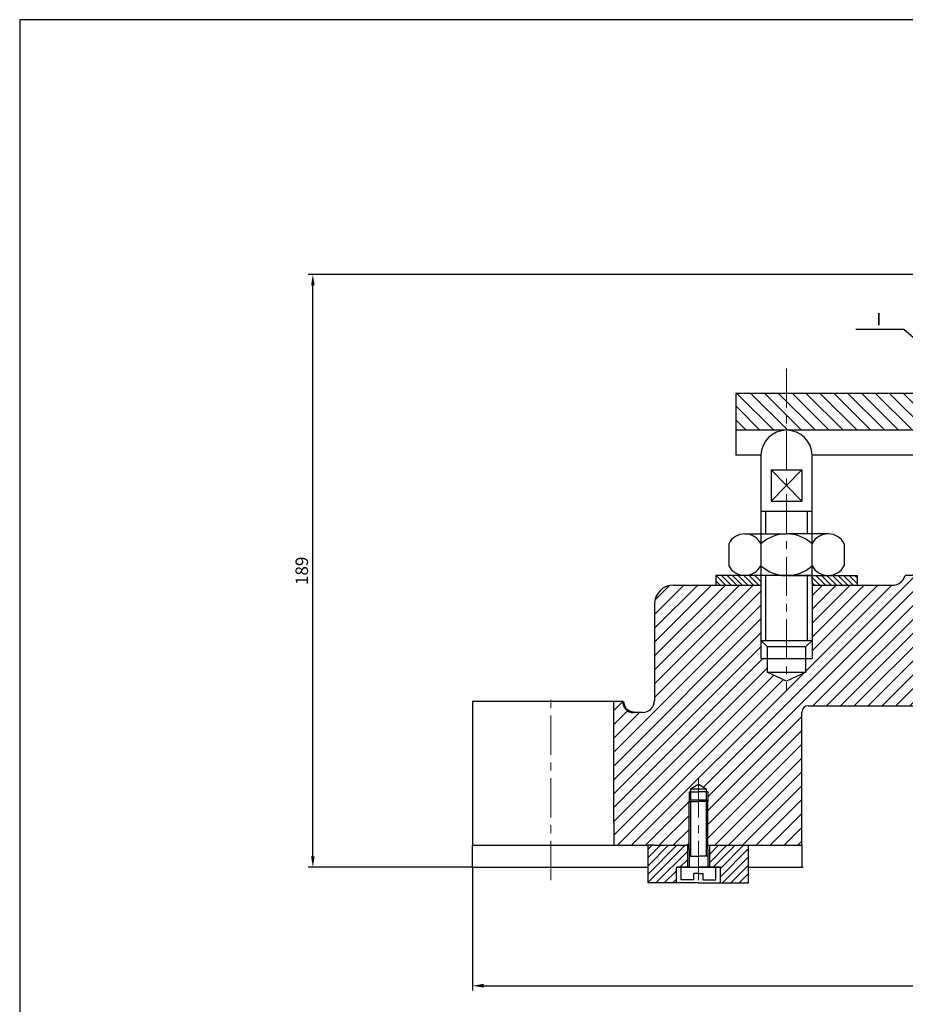
# Model space of a CAD drawing. Units: inches. Extents: x 31824 to 47960, y 1054 to 11775.
# Drawn here: x 32605 to 32888, y 11461 to 11775 of the extents above; entities that cross this region are included whole.
import ezdxf

# ---------------------------------------------------------------- set-up
doc = ezdxf.new("R2010")
doc.units = ezdxf.units.IN
doc.header["$LTSCALE"] = 5
doc.header["$MEASUREMENT"] = 0
doc.linetypes.add('CENTERX2', pattern=[4, 2.5, -0.5, 0.5, -0.5])
doc.linetypes.add('HIDDEN', pattern=[0.375, 0.25, -0.125])
doc.layers.add('coban', color=7, linetype='Continuous')
for name, color, linetype, lineweight in [('dam', 7, 'Continuous', 30), ('duc', 5, 'HIDDEN', 35), ('kthuoc', 2, 'Continuous', 20), ('mat cat', 3, 'Continuous', 25), ('Mat Cat9', 5, 'Continuous', 18), ('tam', 1, 'CENTERX2', 20)]:
    doc.layers.add(name, color=color, linetype=linetype, lineweight=lineweight)
doc.styles.add('maipeo', font='arial.ttf', dxfattribs={"height": 4})
doc.dimstyles.new('maipeo', dxfattribs={"dimtxt": 4, "dimasz": 3.5, "dimexe": 1.5, "dimexo": 0, "dimgap": 1.5, "dimtad": 1, "dimtoh": 1, "dimdec": 0, "dimtxsty": 'maipeo', "dimcen": 2.5, "dimadec": 0, "dimazin": 0, "dimtfac": 1, "dimtdec": 0, "dimtmove": 0, "dimatfit": 3, "dimfxl": 1.25, "dimtolj": 1, "dimarcsym": 0})

# ---------------------------------------------------------------- blocks, each defined once
blk = doc.blocks.new('*D134')
at = {"layer": 'Defpoints', "color": 0}
for p in [(32749.77, 11504.67), (33289.46, 11504.67), (33289.46, 11466.87)]:
    blk.add_point(p, dxfattribs=at)
at = {"layer": 'kthuoc', "color": 0, "lineweight": -2}
for p, q in [((32749.77, 11504.67), (32749.77, 11465.37)), ((33289.46, 11504.67), (33289.46, 11465.37)), ((32753.27, 11466.87), (33285.96, 11466.87))]:
    blk.add_line(p, q, dxfattribs=at)
at = {"layer": 'kthuoc', "color": 0}
for points in [[(32753.27, 11467.45), (32753.27, 11466.28), (32749.77, 11466.87)], [(33285.96, 11467.45), (33285.96, 11466.28), (33289.46, 11466.87)]]:
    blk.add_solid(points, dxfattribs=at)
at = {"layer": 'kthuoc', "color": 0, "insert": (33019.62, 11470.41), "char_height": 4, "attachment_point": 5, "style": 'maipeo'}
blk.add_mtext('\\A1;540', dxfattribs=at)
blk = doc.blocks.new('*D135')
at = {"layer": 'Defpoints', "color": 0}
for p in [(32698.89, 11693.7), (32910.85, 11693.7), (32749.77, 11504.67)]:
    blk.add_point(p, dxfattribs=at)
at = {"layer": 'kthuoc', "color": 0, "lineweight": -2}
for p, q in [((32910.85, 11693.7), (32697.39, 11693.7)), ((32698.89, 11508.17), (32698.89, 11690.2)), ((32749.77, 11504.67), (32697.39, 11504.67))]:
    blk.add_line(p, q, dxfattribs=at)
at = {"layer": 'kthuoc', "color": 0}
for points in [[(32698.31, 11690.2), (32699.47, 11690.2), (32698.89, 11693.7)], [(32698.31, 11508.17), (32699.47, 11508.17), (32698.89, 11504.67)]]:
    blk.add_solid(points, dxfattribs=at)
at = {"layer": 'kthuoc', "color": 0, "insert": (32695.35, 11599.18), "char_height": 4, "attachment_point": 5, "rotation": 90, "style": 'maipeo'}
blk.add_mtext('\\A1;189', dxfattribs=at)

msp = doc.modelspace()

# ---------------------------------------------------------------- hatches: boundary and pattern name
at = {"layer": 'coban', "lineweight": 25}
h = msp.add_hatch(dxfattribs=at)
h.set_pattern_fill('ANSI31', color=6, scale=10, angle=90, style=0)
h.set_pattern_definition([(135, (452.5607, -1342.4217), (-0.883883476, -0.883883476), [])])
h.paths.add_polyline_path([(32902.799, 11636.038), (32896.853, 11636.038), (32896.853, 11633.038), (32902.796, 11633.038)])
h.paths.add_polyline_path([(32924.853, 11636.038), (32918.853, 11636.038), (32918.853, 11633.038), (32924.853, 11633.038)])
h.paths.add_polyline_path([(32924.853, 11600.72), (32920.853, 11600.72), (32920.853, 11597.72), (32924.803, 11597.72, 0.0062393), (32924.853, 11597.72)])
h.paths.add_polyline_path([(32900.853, 11600.72), (32896.88, 11600.72), (32896.88, 11597.72), (32900.853, 11597.72)])
h.paths.add_polyline_path([(33120.38, 11636.038), (33114.38, 11636.038), (33114.38, 11633.038), (33120.38, 11633.038)])
h.paths.add_polyline_path([(33142.38, 11636.038), (33136.434, 11636.038), (33136.437, 11633.038), (33142.38, 11633.038)])
h.paths.add_polyline_path([(33118.38, 11600.72), (33114.38, 11600.72), (33114.38, 11597.72), (33118.38, 11597.72)])
h.paths.add_polyline_path([(33142.353, 11600.72), (33138.38, 11600.72), (33138.38, 11597.72), (33142.353, 11597.72)])
h.paths.add_polyline_path([(32902.075, 11659.262), (32901.073, 11660.018, 0.1627639), (32899.774, 11660.453), (32895.286, 11660.456), (32895.286, 11655.786), (32902.072, 11655.786)])
h.paths.add_polyline_path([(32926.417, 11660.456), (32921.928, 11660.453, 0.1627639), (32920.629, 11660.018), (32919.628, 11659.262), (32919.63, 11655.786), (32926.417, 11655.786)])
h.paths.add_polyline_path([(33119.605, 11659.262), (33118.604, 11660.018, 0.1627639), (33117.305, 11660.453), (33112.816, 11660.456), (33112.816, 11655.786), (33119.603, 11655.786)])
h.paths.add_polyline_path([(33143.947, 11660.456), (33139.459, 11660.453, 0.1627639), (33138.16, 11660.018), (33137.159, 11659.262), (33137.161, 11655.786), (33143.947, 11655.786)])
h.paths.add_polyline_path([(32858.017, 11594.62), (32858.017, 11597.685), (32872.318, 11597.685), (32872.318, 11594.62)])
h.paths.add_polyline_path([(32841.665, 11597.697), (32841.665, 11594.62), (32827.352, 11594.654), (32827.353, 11597.702), (32836.533, 11597.698, 0.001883), (32836.576, 11597.698)])
h = msp.add_hatch(dxfattribs=at)
h.set_pattern_fill('ANSI31', color=1, scale=15, style=0)
h.set_pattern_definition([(45, (32047.4594, 10961.6258), (-1.3258252, 1.3258252), [])])
h.paths.add_polyline_path([(32814.77, 11504.666), (32818.27, 11504.666), (32818.27, 11511.666), (32807.77, 11511.666), (32805.77, 11511.666), (32805.77, 11499.65), (32814.77, 11499.65)])
h.paths.add_polyline_path([(32837.77, 11511.666), (32835.77, 11511.666), (32825.27, 11511.666), (32825.27, 11504.666), (32828.77, 11504.666), (32828.77, 11499.65), (32837.77, 11499.65)])
at = {"layer": 'mat cat'}
h = msp.add_hatch(dxfattribs=at)
h.set_pattern_fill('ANSI31', color=256, scale=25, style=0)
h.set_pattern_definition([(45, (0, 110.0476), (-2.2097087, 2.2097087), [])])
h.paths.add_polyline_path([(33244.42, 11557.549), (33241.409, 11557.549, -0.4086941), (33238.109, 11553.987), (33235.3, 11553.987, -0.4142136), (33231.468, 11557.819), (33231.468, 11594.654), (33227.127, 11594.654), (33197.571, 11594.654), (33197.572, 11576.978), (33197.568, 11576.978), (33197.567, 11576.978), (33197.567, 11571.19), (33195.55, 11571.19), (33195.55, 11566.914), (33195.55, 11566.914), (33189.386, 11563.974), (33189.386, 11563.982), (33183.263, 11566.914), (33183.263, 11571.19), (33181.22, 11571.19), (33181.22, 11576.977), (33181.219, 11576.978), (33181.22, 11576.978), (33181.217, 11594.62), (33156.54, 11594.62, -0.379122), (33151.529, 11597.72), (33145.353, 11597.72), (33142.353, 11597.72), (33138.38, 11597.72), (33138.38, 11556.163), (33145.353, 11556.163), (33165.788, 11556.163), (33182.464, 11556.163, -0.4142136), (33184.464, 11554.163), (33184.464, 11511.666), (33201.463, 11511.666), (33203.463, 11511.666), (33214.463, 11511.666), (33214.463, 11525.666), (33214.463, 11528.666), (33214.963, 11528.666), (33214.963, 11529.666), (33217.463, 11531.113), (33219.963, 11529.666), (33219.963, 11528.666), (33220.463, 11528.666), (33220.463, 11525.666), (33220.463, 11511.666), (33231.463, 11511.666), (33233.463, 11511.666), (33244.42, 11511.666)])
h.paths.add_polyline_path([(33118.38, 11597.72), (33114.38, 11597.72), (33105.231, 11597.72, -0.3908751), (33100.041, 11594.654), (33084.188, 11594.654, -0.2833483), (33082.599, 11597.196), (33063.058, 11597.196, -0.2940715), (33061.422, 11594.654), (33029.834, 11594.654), (33029.834, 11553.239), (33038.312, 11553.239), (33038.312, 11554.63, -0.4142136), (33039.844, 11556.163), (33118.38, 11556.163)])
h.paths.add_polyline_path([(33009.399, 11594.654), (32989.585, 11594.654), (32977.812, 11594.654, -0.1439873), (32976.62, 11595.685), (32976.631, 11591.461), (32973.019, 11591.461), (32976.619, 11587.814), (32954.023, 11587.814), (32937.643, 11587.814, -0.4142136), (32935.643, 11589.814), (32935.643, 11601.677, -0.1311709), (32926.803, 11605.202), (32926.803, 11599.72, -0.4069226), (32924.853, 11597.72), (32924.853, 11597.72), (32920.853, 11597.72), (32920.853, 11556.163), (32999.389, 11556.163, -0.4142136), (33000.921, 11554.63), (33000.921, 11553.239), (33009.399, 11553.239)])
h.paths.add_polyline_path([(32976.62, 11595.685, -0.1439873), (32976.175, 11597.196), (32966.405, 11597.196), (32966.405, 11587.814), (32976.619, 11587.814), (32973.019, 11591.461), (32976.631, 11591.461)], flags=17)
h.paths.add_polyline_path([(32966.405, 11597.196), (32956.634, 11597.196, -0.1389393), (32956.2, 11595.7), (32956.179, 11591.137), (32959.471, 11591.137), (32956.191, 11587.814), (32966.405, 11587.814)], flags=17)
h.paths.add_polyline_path([(32959.471, 11591.137), (32955.034, 11591.137), (32955.026, 11588.642, -0.3592299), (32954.023, 11587.814), (32956.191, 11587.814)], flags=17)
h.paths.add_polyline_path([(32956.188, 11593.201), (32955.169, 11593.201, 0.0672224), (32955.041, 11593.264), (32955.034, 11591.137), (32955.045, 11591.137), (32956.179, 11591.137)], flags=17)
h.paths.add_polyline_path([(32956.2, 11595.7, -0.1264856), (32955.169, 11594.72), (32955.169, 11593.201), (32956.188, 11593.201)], flags=17)
h.paths.add_polyline_path([(32940.617, 11632.071), (32937.825, 11632.071), (32937.825, 11632.242, 0.4142136), (32935.825, 11634.242), (32928.803, 11634.242, 0.4142136), (32926.803, 11632.242), (32926.803, 11605.202, 0.1311709), (32935.643, 11601.677), (32935.643, 11612.378, -0.4512265), (32937.825, 11613.926), (32937.825, 11615.321), (32940.617, 11615.321)])
h.paths.add_polyline_path([(32900.853, 11597.72), (32893.88, 11597.72), (32887.704, 11597.72, -0.379122), (32882.693, 11594.62), (32858.016, 11594.62), (32858.013, 11576.978), (32858.014, 11576.978), (32858.013, 11576.977), (32858.013, 11571.19), (32855.97, 11571.19), (32855.97, 11566.914), (32849.848, 11563.982), (32849.848, 11563.974), (32843.684, 11566.914), (32843.684, 11566.914), (32843.684, 11571.19), (32841.666, 11571.19), (32841.666, 11576.978), (32841.666, 11576.978), (32841.667, 11576.978), (32841.667, 11594.654), (32813.895, 11594.654, 0.4142136), (32807.765, 11588.524), (32807.765, 11557.819, -0.4142136), (32803.934, 11553.987), (32801.124, 11553.987, -0.4086941), (32797.824, 11557.549), (32794.768, 11557.549), (32794.768, 11518.666), (32794.768, 11511.666), (32805.77, 11511.666), (32807.77, 11511.666), (32818.77, 11511.666), (32818.77, 11525.666), (32818.77, 11528.666), (32819.27, 11528.666), (32819.27, 11529.666), (32821.77, 11531.113), (32824.27, 11529.666), (32824.27, 11528.666), (32824.77, 11528.666), (32824.77, 11525.666), (32824.77, 11511.666), (32835.77, 11511.666), (32837.77, 11511.666), (32854.769, 11511.666), (32854.769, 11554.163, -0.4142136), (32856.769, 11556.163), (32873.445, 11556.163), (32893.88, 11556.163), (32900.853, 11556.163)])
at = {"layer": 'Mat Cat9'}
h = msp.add_hatch(dxfattribs=at)
h.set_pattern_fill('ANSI31', color=256, scale=25, angle=90, style=0)
h.set_pattern_definition([(135, (0, 110.0476), (-2.2097087, -2.2097087), [])])
h.paths.add_polyline_path([(33189.385, 11655.786), (33139.547, 11655.786), (33139.547, 11644.038), (33189.385, 11644.038)], flags=16)
h.paths.add_polyline_path([(33205.593, 11655.786), (33139.547, 11655.786), (33139.547, 11644.038), (33205.593, 11644.038)])
h.paths.add_polyline_path([(33104.19, 11655.786), (33073.501, 11655.786, 0.4142136), (33069.501, 11651.786), (33069.501, 11642.747, 0.6370345), (33083.871, 11636.046), (33084.876, 11636.038), (33104.19, 11636.038)])
h.paths.add_polyline_path([(33189.385, 11655.786), (33139.547, 11655.786), (33139.547, 11644.038), (33189.385, 11644.038)])
h.paths.add_polyline_path([(32849.848, 11655.786), (32833.64, 11655.786), (32833.64, 11644.038), (32849.848, 11644.038)])
h.paths.add_polyline_path([(32899.686, 11655.786), (32849.848, 11655.786), (32849.848, 11644.038), (32899.686, 11644.038)])
h.paths.add_polyline_path([(32965.732, 11655.786), (32935.043, 11655.786), (32935.043, 11636.038), (32954.357, 11636.038), (32955.362, 11636.046, 0.6370345), (32969.732, 11642.747), (32969.732, 11651.786, 0.4142136)])

# ---------------------------------------------------------------- linework, layer by layer
at = {"layer": 'coban', "color": 1, "lineweight": 25}
for p, q in [((32843.201, 11618.242), (32843.201, 11610.968)), ((32856.479, 11618.24), (32856.479, 11610.968)), ((32843.201, 11597.696), (32843.201, 11576.978)), ((32856.479, 11597.692), (32856.478, 11576.978)), ((32841.666, 11576.978), (32841.666, 11571.19)), ((32858.013, 11576.978), (32858.013, 11571.19)), ((32841.666, 11571.19), (32858.013, 11571.19)), ((32818.77, 11528.666), (32821.77, 11528.666)), ((32818.77, 11528.666), (32818.77, 11525.666)), ((32824.77, 11528.666), (32821.77, 11528.666)), ((32824.77, 11528.666), (32824.77, 11525.666)), ((32819.27, 11525.666), (32819.27, 11508.166)), ((32824.27, 11525.666), (32824.27, 11508.166))]:
    msp.add_line(p, q, dxfattribs=at)
at = {"layer": 'coban', "lineweight": 25}
msp.add_line((32831.448, 11597.7), (32831.448, 11597.699), dxfattribs=at)
at = {"layer": 'coban'}
msp.add_lwpolyline([(32605.447, 10944.953), (33783.447, 10944.953), (33783.447, 11774.953), (32605.447, 11774.953)], close=True, dxfattribs=at)
at = {"layer": 'dam'}
for p, q in [((32965.732, 11655.786), (32833.64, 11655.786)), ((32833.64, 11655.786), (32833.64, 11636.038)), ((32899.686, 11644.038), (32833.64, 11644.038)), ((32841.663, 11636.038), (32833.64, 11636.038)), ((32841.668, 11636.038), (32841.663, 11636.038)), ((32841.668, 11636.038), (32841.667, 11576.978)), ((32858.024, 11595.923), (32858.029, 11635.818)), ((32902.799, 11636.038), (32858.027, 11636.038)), ((32844.91, 11631.446), (32854.77, 11621.456)), ((32844.91, 11621.456), (32854.77, 11631.446)), ((32844.91, 11631.446), (32844.91, 11621.456)), ((32844.91, 11631.446), (32854.77, 11631.446)), ((32854.77, 11631.446), (32854.77, 11621.456)), ((32844.91, 11621.456), (32854.77, 11621.456)), ((32841.666, 11618.242), (32858.019, 11618.24)), ((32836.51, 11610.968), (32849.839, 11610.968)), ((32863.168, 11610.968), (32849.839, 11610.968)), ((32831.448, 11607.842), (32831.448, 11600.825)), ((32841.665, 11607.842), (32841.665, 11600.825)), ((32858.017, 11600.817), (32858.018, 11607.851)), ((32868.231, 11607.842), (32868.231, 11600.825)), ((32827.353, 11597.702), (32827.352, 11594.654)), ((32858.017, 11597.691), (32827.354, 11597.702)), ((32848.257, 11597.72), (32863.616, 11597.72)), ((32858.017, 11595.915), (32858.017, 11597.691)), ((32858.017, 11597.685), (32872.318, 11597.685)), ((32872.318, 11597.685), (32872.318, 11594.62)), ((32893.88, 11597.72), (32887.704, 11597.72)), ((32893.88, 11597.72), (32887.704, 11597.72)), ((32813.895, 11594.654), (32823.753, 11594.654)), ((32813.895, 11594.654), (32841.666, 11594.654)), ((32823.753, 11594.654), (32840.104, 11594.654)), ((32858.017, 11595.915), (32858.013, 11576.977)), ((32858.013, 11594.62), (32884.204, 11594.62)), ((32807.765, 11588.524), (32807.765, 11557.819)), ((32843.684, 11575.088), (32841.666, 11576.978)), ((32841.666, 11576.978), (32858.014, 11576.978)), ((32843.684, 11575.088), (32855.97, 11575.088)), ((32843.684, 11575.088), (32843.684, 11566.914)), ((32858.014, 11576.978), (32855.97, 11575.088)), ((32855.97, 11566.914), (32855.97, 11575.088)), ((32843.684, 11566.914), (32855.97, 11566.914)), ((32849.839, 11563.978), (32843.684, 11566.914)), ((32855.97, 11566.914), (32849.839, 11563.978)), ((32797.824, 11557.549), (32749.77, 11557.549)), ((32749.77, 11557.549), (32749.77, 11518.666)), ((32762.011, 11557.549), (32751.91, 11557.549)), ((32794.768, 11518.666), (32794.768, 11557.549)), ((32856.769, 11556.163), (32873.445, 11556.163)), ((32873.445, 11556.163), (32893.88, 11556.163)), ((32803.934, 11553.987), (32801.124, 11553.987)), ((32854.769, 11511.516), (32854.769, 11554.163)), ((32819.27, 11529.666), (32821.77, 11531.113)), ((32821.77, 11531.113), (32824.27, 11529.666)), ((32819.27, 11529.666), (32824.27, 11529.666)), ((32819.27, 11529.666), (32819.27, 11526.166)), ((32824.27, 11529.666), (32824.27, 11526.166)), ((32818.77, 11525.666), (32819.27, 11526.166)), ((32818.77, 11510.444), (32818.77, 11525.666)), ((32818.77, 11525.666), (32821.77, 11525.666)), ((32819.27, 11526.166), (32824.27, 11526.166)), ((32824.77, 11525.666), (32821.77, 11525.666)), ((32824.77, 11525.666), (32824.27, 11526.166)), ((32824.77, 11510.444), (32824.77, 11525.666)), ((32749.77, 11518.666), (32749.77, 11511.666)), ((32794.768, 11518.666), (32794.768, 11511.666)), ((32749.77, 11504.666), (32749.77, 11511.666)), ((32749.77, 11511.666), (32805.77, 11511.666)), ((32807.77, 11511.666), (32805.77, 11511.666)), ((32805.77, 11499.65), (32805.77, 11511.666)), ((32807.77, 11511.666), (32818.77, 11511.666)), ((32818.27, 11511.666), (32818.27, 11504.666)), ((32824.77, 11511.666), (32835.77, 11511.666)), ((32825.27, 11511.666), (32825.27, 11504.666)), ((32835.77, 11511.666), (32837.77, 11511.666)), ((32837.77, 11499.65), (32837.77, 11511.666)), ((32837.77, 11511.666), (32854.769, 11511.666)), ((32854.769, 11511.666), (32854.769, 11504.666)), ((32818.77, 11510.444), (32818.77, 11504.666)), ((32824.77, 11510.444), (32824.77, 11504.666)), ((32818.77, 11508.166), (32821.77, 11508.166)), ((32824.77, 11508.166), (32821.77, 11508.166)), ((32749.77, 11504.666), (32803.151, 11504.666)), ((32803.151, 11504.666), (32805.77, 11504.666)), ((32814.77, 11499.65), (32814.77, 11504.666)), ((32814.77, 11504.666), (32821.77, 11504.666)), ((32818.77, 11504.666), (32814.77, 11504.666)), ((32814.77, 11504.666), (32828.77, 11504.666)), ((32816.27, 11500.666), (32816.27, 11504.666)), ((32820.27, 11500.666), (32820.27, 11502.666)), ((32821.77, 11502.666), (32820.27, 11502.666)), ((32821.17, 11504.666), (32828.77, 11504.666)), ((32828.77, 11504.666), (32821.77, 11504.666)), ((32821.77, 11502.666), (32823.27, 11502.666)), ((32823.27, 11500.666), (32823.27, 11502.666)), ((32827.27, 11500.666), (32827.27, 11504.666)), ((32828.77, 11499.65), (32828.77, 11504.666)), ((32837.77, 11504.666), (32855.101, 11504.666)), ((32807.77, 11499.65), (32805.77, 11499.65)), ((32821.77, 11499.65), (32805.77, 11499.65)), ((32820.27, 11500.666), (32816.27, 11500.666)), ((32821.77, 11499.65), (32837.77, 11499.65)), ((32823.27, 11500.666), (32827.27, 11500.666))]:
    msp.add_line(p, q, dxfattribs=at)
for centre, radius, start, end in [((32849.847, 11635.856), 8.181, 1.26857, 178.72614), ((32836.557, 11605.231), 5.737, 27.07371, 152.92629), ((32849.839, 11598.718), 12.25, 48.14382, 131.85618), ((32863.122, 11605.231), 5.737, 27.07371, 152.92629), ((32836.557, 11603.436), 5.737, 207.07371, 332.92629), ((32849.846, 11609.947), 12.253, 228.116, 311.8294), ((32863.122, 11603.436), 5.737, 207.07371, 332.92629), ((32883.448, 11598.999), 4.444, 257.86742, 343.26458), ((32883.448, 11598.999), 4.444, 257.86742, 343.26458), ((32813.895, 11588.524), 6.13, 90, 180), ((32803.934, 11557.819), 3.832, 270, 0), ((32856.769, 11554.163), 2, 90, 180)]:
    msp.add_arc(centre, radius, start, end, dxfattribs=at)
at = {"layer": 'duc', "color": 0, "linetype": 'ByBlock', "lineweight": 50}
msp.add_arc((32801.289, 11557.449), 3.466, 178.35969, 267.27787, dxfattribs=at)
at = {"layer": 'tam'}
for p, q in [((32849.848, 11663.681), (32849.847, 11560.807)), ((32774.77, 11500.528), (32774.77, 11558.943)), ((32821.77, 11533.045), (32821.77, 11499.24))]:
    msp.add_line(p, q, dxfattribs=at)

# ---------------------------------------------------------------- texts
at = {"layer": 'dam', "insert": (32878.44, 11681.451), "char_height": 4, "width": 19.05801, "attachment_point": 1, "style": 'maipeo'}
msp.add_mtext('I', dxfattribs=at)

# ---------------------------------------------------------------- dimensions: what is measured, and where the dimension line sits
at = {"layer": 'kthuoc'}
dim = msp.add_linear_dim(base=(32698.89, 11693.704), p1=(32749.77, 11504.666), p2=(32910.851, 11693.704), angle=90, dimstyle='maipeo', dxfattribs=at)
dim.commit()
dim.dimension.update_dxf_attribs({"geometry": '*D135', "text_midpoint": (32695.348, 11599.185)})
dim = msp.add_linear_dim(base=(33289.463, 11466.867), p1=(32749.77, 11504.666), p2=(33289.463, 11504.666), dimstyle='maipeo', dxfattribs=at)
dim.commit()
dim.dimension.update_dxf_attribs({"geometry": '*D134', "text_midpoint": (33019.617, 11470.409)})

# ---------------------------------------------------------------- leaders
at = {"layer": 'mat cat'}
msp.add_leader([(32932.185, 11637.563), (32887.21, 11676.121), (32871.987, 11676.121)], dimstyle='maipeo', override={"dimgap": 1.5, "dimtad": 0}, dxfattribs=at)

doc.saveas('drawing.dxf')
